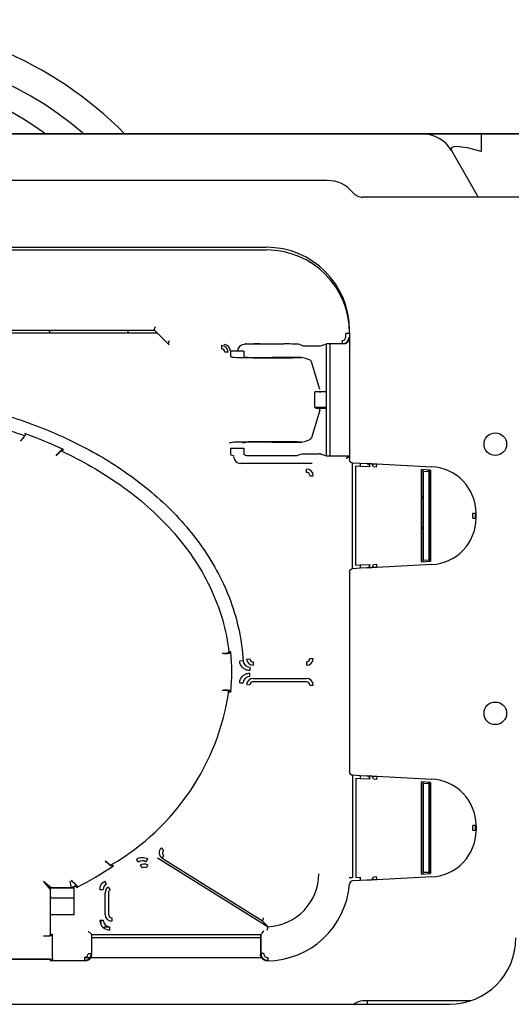
# Model space of a CAD drawing. Units: millimetres. Extents: x -18 to 909, y -18 to 1378.
# Drawn here: x 282 to 356, y 270 to 419 of the extents above; entities that cross this region are included whole.
import ezdxf

# ---------------------------------------------------------------- set-up
doc = ezdxf.new("R2010")
doc.units = ezdxf.units.MM
for name, color, linetype in [('$DDT_AUDIT_GENERATED_(15B)', 7, 'Continuous'), ('$DDT_AUDIT_GENERATED_(17B)', 7, 'Continuous'), ('$DDT_AUDIT_GENERATED_(535)', 7, 'Continuous'), ('Default', 7, 'Continuous')]:
    doc.layers.add(name, color=color, linetype=linetype)

# ---------------------------------------------------------------- blocks, each defined once
blk = doc.blocks.new('SE2')
at = {"layer": '$DDT_AUDIT_GENERATED_(15B)', "color": 7, "linetype": 'Continuous'}
for radius, start, end in [(58, 44.6989, 135.3011), (53.8, 49.3138, 130.6862), (50.25, 54.2783, 125.7217)]:
    blk.add_arc((256.35, 360.55), radius, start, end, dxfattribs=at)
at = {"layer": '$DDT_AUDIT_GENERATED_(17B)', "color": 7, "linetype": 'Continuous'}
blk.add_line((166.35, 270.35), (346.35, 270.35), dxfattribs=at)
blk.add_arc((346.35, 280.35), 10, 270, 0, dxfattribs=at)
at = {"layer": '$DDT_AUDIT_GENERATED_(535)', "color": 7, "linetype": 'Continuous'}
for p, q in [((435.85, 401.35), (268.31, 401.35)), ((268.35, 401.35), (329.32, 401.35)), ((329.32, 401.35), (342.31, 401.35)), ((342.31, 401.35), (351.13, 401.35)), ((351.13, 401.35), (442.71, 401.35)), ((351.13, 401.35), (351.13, 398.71)), ((346.64, 398.85), (350.68, 391.85)), ((327.95, 394.35), (184.75, 394.35)), ((360.52, 391.85), (333.35, 391.85)), ((193.83, 383.89), (318.87, 383.89)), ((193.85, 384.3), (318.85, 384.3)), ((301.97, 371.87), (302.18, 372.37)), ((278.28, 371.43), (302.42, 371.43)), ((302.05, 371.79), (278.65, 371.79)), ((304.06, 369.78), (301.97, 371.87)), ((330.77, 370.78), (330.77, 371.33)), ((331.27, 371.33), (330.77, 371.33)), ((331.35, 371.41), (331.27, 371.33)), ((331.27, 370.78), (331.35, 370.76)), ((331.35, 371.41), (331.35, 370.76)), ((331.35, 370.76), (331.35, 352.73)), ((304.06, 369.78), (304.27, 370.28)), ((304.22, 369.63), (304.06, 369.78)), ((312.08, 369.51), (312.08, 369.01)), ((315.65, 369.69), (315.48, 369.64)), ((317.84, 369.75), (321.45, 369.75)), ((324.33, 369.46), (323.64, 369.69)), ((324.33, 369.46), (326.76, 369.46)), ((327.63, 369.68), (327.85, 369.76)), ((327.85, 352.93), (327.85, 369.76)), ((330.35, 369.76), (327.85, 369.76)), ((328.35, 369.76), (328.35, 352.93)), ((330.27, 369.78), (330.27, 370.28)), ((313.08, 368.51), (312.58, 368.51)), ((315.43, 368.64), (313.43, 368.64)), ((313.43, 368.64), (313.43, 368.62)), ((313.65, 367.77), (313.48, 367.83)), ((315.48, 367.83), (315.65, 367.77)), ((324.12, 367.7), (319.64, 367.7)), ((326.87, 362.91), (325.64, 367.05)), ((326.11, 362.52), (326.33, 362.59)), ((326.11, 360.17), (326.11, 362.52)), ((327.85, 362.52), (326.11, 362.52)), ((326.33, 362.59), (326.56, 362.52)), ((326.11, 360.17), (326.33, 360.09)), ((327.85, 360.17), (326.11, 360.17)), ((326.87, 359.77), (325.64, 355.63)), ((326.33, 360.09), (327.85, 360.09)), ((282.03, 355.3), (281.86, 355.09)), ((313.65, 354.92), (313.48, 354.86)), ((315.65, 354.92), (315.48, 354.86)), ((319.64, 354.98), (324.12, 354.98)), ((287.24, 352.9), (287.4, 353.1)), ((288.16, 353.64), (288.33, 353.84)), ((313.43, 354.05), (315.43, 354.05)), ((313.48, 353.05), (313.93, 352.9)), ((315.65, 352.99), (315.48, 353.05)), ((317.84, 352.94), (321.45, 352.94)), ((324.33, 353.23), (323.64, 352.99)), ((324.33, 353.23), (326.77, 353.23)), ((326.97, 353.22), (327.85, 352.93)), ((327.85, 352.93), (331.15, 352.93)), ((330.87, 352.5), (331.07, 352.9)), ((331.07, 352.9), (331.15, 352.93)), ((331.35, 352.73), (331.27, 352.7)), ((331.35, 352.73), (331.35, 352.37)), ((325.72, 351.76), (314.92, 351.76)), ((331.27, 352.7), (330.87, 352.5)), ((331.27, 352.37), (331.35, 352.37)), ((331.8, 351.87), (332.96, 351.81)), ((331.8, 335.92), (331.8, 351.87)), ((332.94, 351.31), (332.3, 351.34)), ((332.3, 336.44), (332.3, 351.34)), ((332.94, 351.81), (332.94, 351.31)), ((334.41, 351.26), (332.94, 351.31)), ((332.96, 351.81), (333.95, 351.76)), ((333.93, 351.76), (334.02, 351.67)), ((333.95, 351.76), (334.45, 351.73)), ((334.22, 351.66), (334.02, 351.67)), ((334.45, 351.73), (335.43, 351.68)), ((335.43, 351.59), (334.72, 351.63)), ((335.41, 351.18), (335.43, 351.68)), ((335.43, 351.68), (343.72, 351.25)), ((324.88, 350.42), (324.88, 350.92)), ((325.38, 349.92), (325.87, 349.92)), ((335.41, 351.18), (334.92, 351.23)), ((343.53, 350.75), (342.17, 350.83)), ((342.17, 336.96), (342.17, 350.83)), ((342.4, 350.77), (342.37, 350.8)), ((342.37, 350.8), (342.37, 336.99)), ((342.41, 350.57), (342.41, 337.22)), ((343.29, 350.52), (342.41, 350.57)), ((343.29, 337.26), (343.29, 350.52)), ((343.3, 350.72), (343.33, 350.75)), ((343.33, 337.04), (343.33, 350.75)), ((343.53, 350.75), (343.53, 337.03)), ((349.85, 343.53), (349.85, 344.26)), ((349.85, 344.26), (350.35, 344.26)), ((350.26, 343.53), (350.26, 344.26)), ((350.35, 343.53), (350.35, 344.26)), ((349.85, 343.53), (350.35, 343.53)), ((332.3, 336.44), (332.94, 336.48)), ((332.94, 336.48), (334.41, 336.53)), ((332.94, 336.48), (332.94, 335.98)), ((334.92, 336.56), (335.41, 336.61)), ((335.41, 336.61), (335.43, 336.11)), ((343.72, 336.54), (335.43, 336.11)), ((342.17, 336.96), (343.53, 337.03)), ((342.4, 337.02), (342.37, 336.99)), ((342.41, 337.22), (343.29, 337.26)), ((343.3, 337.07), (343.33, 337.04)), ((331.35, 335.42), (331.27, 335.41)), ((331.35, 335.42), (331.35, 305.37)), ((332.96, 335.98), (331.8, 335.92)), ((333.95, 336.03), (332.96, 335.98)), ((333.93, 336.03), (334.02, 336.12)), ((334.45, 336.06), (333.95, 336.03)), ((334.02, 336.12), (334.22, 336.13)), ((335.43, 336.11), (334.45, 336.06)), ((334.72, 336.16), (335.43, 336.19)), ((312.45, 323.16), (312.2, 323.16)), ((313.2, 323.27), (313.19, 323.24)), ((313.2, 323.27), (313.24, 323.39)), ((313.2, 323.27), (313.2, 323.27)), ((313.49, 323.39), (313.24, 323.39)), ((315.32, 322.05), (314.82, 322.02)), ((315.87, 322.32), (316.36, 322.35)), ((316.86, 321.88), (316.86, 321.39)), ((324.88, 321.88), (324.88, 321.39)), ((325.38, 322.38), (325.87, 322.38)), ((316.32, 321.11), (316.32, 320.61)), ((316.32, 319.68), (316.32, 320.18)), ((314.82, 318.76), (315.32, 318.74)), ((316.86, 319.4), (324.88, 319.4)), ((324.88, 318.9), (316.86, 318.9)), ((312.2, 317.63), (312.45, 317.63)), ((313.2, 317.52), (313.19, 317.55)), ((313.2, 317.52), (313.2, 317.52)), ((313.2, 317.52), (313.24, 317.39)), ((313.24, 317.39), (313.49, 317.39)), ((315.87, 318.47), (316.36, 318.43)), ((325.38, 318.4), (325.87, 318.4)), ((331.27, 305.37), (331.35, 305.37)), ((331.8, 304.87), (332.96, 304.81)), ((331.8, 304.87), (331.8, 289.46)), ((332.3, 304.34), (332.3, 289.44)), ((332.94, 304.31), (332.3, 304.34)), ((332.94, 304.81), (332.94, 304.31)), ((334.41, 304.26), (332.94, 304.31)), ((332.96, 304.81), (333.95, 304.76)), ((334.02, 304.67), (333.93, 304.76)), ((333.95, 304.76), (334.45, 304.73)), ((334.22, 304.66), (334.02, 304.67)), ((334.45, 304.73), (335.43, 304.68)), ((335.43, 304.59), (334.72, 304.63)), ((335.41, 304.18), (334.92, 304.23)), ((335.43, 304.68), (335.41, 304.18)), ((335.43, 304.68), (343.72, 304.25)), ((343.53, 303.75), (342.17, 303.83)), ((342.17, 289.96), (342.17, 303.83)), ((342.4, 303.77), (342.37, 303.8)), ((342.37, 303.8), (342.37, 289.99)), ((342.41, 303.57), (342.41, 290.22)), ((343.29, 303.52), (342.41, 303.57)), ((343.29, 290.26), (343.29, 303.52)), ((343.3, 303.72), (343.33, 303.75)), ((343.33, 290.04), (343.33, 303.75)), ((343.53, 303.75), (343.53, 290.03)), ((349.85, 296.53), (349.85, 297.26)), ((350.35, 297.26), (349.85, 297.26)), ((350.35, 296.53), (349.85, 296.53)), ((350.26, 296.53), (350.26, 297.26)), ((350.35, 297.26), (350.35, 296.53)), ((303.04, 293.89), (303.37, 293.52)), ((299.6, 291.77), (299.29, 292.16)), ((300.74, 291.82), (301, 292.24)), ((302.46, 292.42), (319.09, 282.03)), ((303.18, 292.3), (303.44, 292.73)), ((318.27, 282.87), (303.18, 292.3)), ((294.58, 291.92), (294.78, 291.76)), ((295.63, 291.35), (295.83, 291.18)), ((299.87, 291.27), (300.17, 290.87)), ((301, 291.32), (300.74, 290.9)), ((331.27, 289.46), (331.8, 289.46)), ((332.3, 289.44), (332.94, 289.48)), ((332.94, 289.48), (332.94, 288.98)), ((332.96, 288.98), (332.94, 289.48)), ((333.95, 289.03), (332.96, 288.98)), ((334.45, 289.06), (333.95, 289.03)), ((335.43, 289.11), (334.45, 289.06)), ((334.72, 289.16), (335.43, 289.19)), ((334.92, 289.56), (335.41, 289.61)), ((335.43, 289.11), (335.41, 289.61)), ((343.72, 289.54), (335.43, 289.11)), ((342.17, 289.96), (343.53, 290.03)), ((342.4, 290.02), (342.37, 289.99)), ((342.41, 290.22), (343.29, 290.26)), ((343.3, 290.07), (343.33, 290.04)), ((286.34, 287.69), (285.34, 288.89)), ((285.34, 288.89), (286.54, 287.89)), ((286.34, 287.69), (286.34, 280.74)), ((289.58, 287.89), (286.35, 287.89)), ((286.35, 287.89), (286.35, 287.69)), ((286.35, 287.68), (286.35, 280.77)), ((289.56, 287.89), (286.54, 287.89)), ((286.55, 287.88), (289.82, 287.88)), ((289.69, 288.81), (289.49, 288.98)), ((290.24, 288.24), (289.56, 287.89)), ((290.14, 288.12), (289.95, 288.03)), ((289.95, 283.89), (289.95, 288.03)), ((290.35, 287.95), (290.14, 288.12)), ((293.81, 287.63), (294.31, 287.63)), ((294.79, 288.48), (294.53, 288.91)), ((295.07, 288), (295.33, 287.57)), ((331.32, 288.45), (331.23, 288.45)), ((331.8, 288.92), (331.76, 288.92)), ((331.76, 288.92), (331.79, 288.92)), ((332.96, 288.98), (331.8, 288.92)), ((286.55, 286.38), (289.95, 286.38)), ((294.59, 283.87), (294.59, 287.14)), ((295.09, 287.14), (295.09, 283.87)), ((286.35, 283.89), (289.95, 283.89)), ((295.59, 283.37), (295.59, 282.87)), ((293.81, 283.03), (294.31, 283.03)), ((293.97, 282.62), (293.97, 283.03)), ((295.31, 281.97), (294.43, 281.97)), ((294.43, 281.97), (294.43, 281.81)), ((295.31, 281.53), (295.31, 282.03)), ((319.09, 282.03), (318.27, 282.87)), ((318.27, 282.87), (318.27, 282.87)), ((319.09, 282.03), (319.09, 282.03)), ((285.34, 280.66), (285.59, 280.66)), ((286.32, 280.69), (286.32, 280.73)), ((286.34, 280.77), (286.35, 280.77)), ((286.35, 280.89), (286.65, 280.89)), ((286.35, 280.85), (286.63, 280.85)), ((286.35, 280.69), (286.35, 280.77)), ((286.59, 280.74), (286.65, 280.89)), ((286.65, 280.89), (286.65, 277.47)), ((292.52, 280.89), (292.02, 281.38)), ((292.6, 280.86), (292.52, 280.89)), ((292.6, 280.86), (292.63, 280.85)), ((292.6, 277.89), (292.6, 280.86)), ((292.6, 280.85), (317.95, 280.85)), ((317.95, 280.35), (292.6, 280.35)), ((294.99, 281.56), (294.99, 281.57)), ((294.99, 281.57), (295.31, 281.57)), ((317.92, 280.85), (317.95, 280.86)), ((317.95, 280.86), (318.03, 280.89)), ((317.95, 280.86), (317.95, 277.89)), ((318.03, 277.98), (318.03, 280.9)), ((285.59, 277.14), (227.11, 277.14)), ((291.52, 276.97), (291.52, 277.47)), ((292.3, 277.35), (291.52, 277.35)), ((292.52, 277.97), (292.02, 277.97)), ((318.11, 277.35), (292.44, 277.35)), ((318.43, 277.98), (318.03, 277.98)), ((319.05, 277.38), (319.06, 276.98)), ((286.32, 277.07), (226.38, 277.07)), ((286.32, 277.07), (286.35, 276.89)), ((291.6, 276.89), (286.35, 276.89)), ((286.59, 277.09), (286.67, 276.97)), ((333.35, 270.85), (333.26, 270.85)), ((333.35, 270.85), (333.35, 270.85)), ((349.47, 270.85), (333.35, 270.85)), ((334.01, 270.35), (334.02, 270.85))]:
    blk.add_line(p, q, dxfattribs=at)
for centre in [(353.25, 354.65), (353.25, 314.15)]:
    blk.add_circle(centre, 1.7, dxfattribs=at)
for centre, radius, start, end in [((342.31, 396.35), 5, 30, 90), ((327.99, 389.35), 5, 40.0019, 90), ((333.35, 393.85), 2, 220.0019, 270), ((318.85, 371.8), 12.5, 0, 90), ((256.35, 341.35), 42.52, 45.0268, 45.7307), ((256.35, 341.35), 51.5, 35.7334, 36.2378), ((330.27, 370.79), 1, 270.0262, 359.9739), ((312.08, 368.51), 1, 0.0261, 89.9738), ((326.81, 372.71), 3.25, 269.1855, 272.7077), ((260.18, 294.17), 65.97, 64.7444, 70.2096), ((231.99, 302.58), 73.72, 46.6073, 46.7255), ((315.17, 352.84), 1.23, 182.9821, 196.1215), ((314.98, 352.78), 1.03, 210.7958, 266.8624), ((331.83, 352.43), 0.564, 186.1854, 266.9344), ((343.35, 344.26), 7, 0, 87), ((324.87, 349.92), 1, 0.0784, 89.9216), ((338.85, 344.35), 4.15, 32.0892, 36.945), ((343.35, 343.53), 7, 273, 0), ((338.85, 344.35), 4.15, 323.055, 327.9108), ((331.83, 335.35), 0.564, 93.0656, 173.8146), ((285.22, 320.4), 28.43, 353.9301, 6.0441), ((316.32, 322.1), 0.999, 183.1474, 270.0569), ((316.86, 322.39), 1, 183.6194, 269.9831), ((324.87, 322.39), 1, 270.0262, 359.9739), ((316.32, 318.68), 0.999, 89.9507, 176.8477), ((316.86, 318.4), 1, 90.0169, 176.3827), ((324.87, 318.4), 1, 0.0261, 89.9738), ((277.15, 322.8), 36.43, 300.3767, 351.7114), ((331.83, 305.43), 0.564, 186.1854, 266.9344), ((343.35, 297.26), 7, 0, 87), ((343.35, 296.53), 7, 273, 0), ((303.71, 293.15), 1, 132.0343, 237.9794), ((300.2, 290.97), 1, 57.962, 127.4307), ((263.8, 339.27), 57.78, 297.3491, 303.6641), ((300.47, 290.47), 1, 58.0154, 127.3384), ((318.73, 290), 7.98, 272.5628, 0.0471), ((-218.07, 167.39), 521.73, 13.354, 13.4668), ((241.14, 327.98), 63.43, 320.8711, 321.0082), ((295.31, 287.63), 1, 121.3922, 180.0317), ((295.59, 287.14), 1, 121.3646, 179.9849), ((295.59, 283.87), 1, 180.0262, 269.9739), ((268.57, 295.83), 51.37, 345.3876, 345.9721), ((264.85, 296.26), 56.08, 344.7651, 345.2986), ((291.52, 277.97), 1, 270.0784, 359.9216), ((319.03, 277.98), 1, 180.0587, 271.1912), ((333.35, 268.85), 2, 90, 131.4096)]:
    blk.add_arc(centre, radius, start, end, dxfattribs=at)
for centre, major_axis, ratio, start_param, end_param in [((353.86, 396.35), (7.28, -2.83), 0.172847, 2.021495, 3.353624), ((318.83, 371.38), (-8.86, -8.86), 0.997265, 2.357564, 3.925621), ((330.27, 370.79), (-0.475, 0.158), 0.998478, 1.89276, 3.462643), ((330.35, 370.76), (-0.95, 0.316), 0.998478, 1.89276, 3.462643), ((312.48, 368.64), (-0.16, 0.988), 0.946286, 4.560134, 6.113477), ((315.48, 368.64), (0, 1), 1, 0.000915, 1.570796), ((319.64, 369.81), (-4, 0), 0.017455, 0.05236, 1.101613), ((319.64, 369.69), (-4, 0), 0.017455, -1.101613, -0.05236), ((319.64, 369.69), (4, 0), 0.017455, 0.05236, 1.101613), ((317.65, 369.7), (18.01, 4.25), 0.146176, -1.062841, -1.018987), ((312.08, 368.51), (-0.475, -0.158), 0.998478, 2.820542, 4.390425), ((313.48, 368.83), (0, -1), 0.052408, 4.920638, 6.265732), ((319.64, 367.77), (6, 0), 0.017455, 3.193953, 5.553458), ((315.48, 368.83), (0, -1), 0.052408, 4.90382, 6.265732), ((319.64, 367.77), (-4, 0), 0.017455, 0.05236, 1.570796), ((319.64, 367), (6, 0), 0.176327, 0.05236, 0.729728), ((326.86, 361.93), (0, 0.478), 1, -0.096528, -0.009241), ((326.86, 360.76), (0, -1), 0.052408, 0.174533, 0.842103), ((313.48, 353.86), (0, 1), 1, 0.000915, 0.2641), ((319.64, 354.91), (6, 0), 0.017455, 0.729728, 3.089233), ((315.48, 353.86), (0, 1), 1, 0.000915, 0.2641), ((319.64, 354.91), (-4, 0), 0.017455, 4.712389, 6.230825), ((319.64, 355.69), (6, 0), 0.176327, 5.553458, 6.230825), ((313.48, 354.05), (0, -1), 0.052408, 4.712389, 6.265732), ((313.93, 352.5), (0, 0.277), 1, -0.054614, -0.000915), ((315.48, 354.05), (0, -1), 0.052408, 4.712389, 6.265732), ((319.64, 353), (-4, 0), 0.017455, 0.05236, 1.101613), ((319.64, 353), (4, 0), 0.017455, -1.101613, -0.05236), ((326.77, 353.22), (0.2, 0), 0.017455, 0.05236, 1.570796), ((331.15, 352.73), (-0.19, -0.063), 0.998478, 2.820542, 4.390425), ((314.95, 352.79), (-0.709, -0.709), 0.997265, 5.785416, 6.050506), ((333.92, 351.26), (-0.026, -0.499), 0.984767, 1.62236, 3.141593), ((334.42, 351.23), (-0.026, -0.499), 0.984767, 1.62236, 3.141593), ((324.87, 349.92), (-0.355, -0.355), 0.997265, 2.357564, 3.925621), ((342.39, 350.57), (0, -0.2), 0.087367, 1.566182, 3.049712), ((343.31, 350.52), (0, 0.2), 1, 0.007641, 1.518436), ((333.92, 336.53), (-0.026, 0.499), 0.984767, 3.141593, 4.660825), ((334.42, 336.56), (-0.026, 0.499), 0.984767, 3.141593, 4.660825), ((342.39, 337.22), (0, -0.2), 0.087367, 0.09188, 1.57541), ((343.31, 337.27), (0, -0.2), 0.087367, 4.717003, 6.200533), ((324.87, 322.39), (-0.475, 0.158), 0.998478, 1.89276, 3.462643), ((324.87, 318.4), (-0.475, -0.158), 0.998478, 2.820542, 4.390425), ((333.92, 304.26), (0.026, 0.499), 0.984767, 4.763953, 6.283185), ((334.42, 304.23), (0.026, 0.499), 0.984767, 4.763953, 6.283185), ((342.39, 303.57), (0, -0.2), 0.087367, 1.566182, 3.049712), ((343.31, 303.52), (0, 0.2), 1, 0.007641, 1.518436), ((334.42, 289.56), (0.026, -0.499), 0.984767, 0, 1.519233), ((342.39, 290.22), (0, -0.2), 0.087367, 0.09188, 1.57541), ((343.31, 290.27), (0, -0.2), 0.087367, 4.717003, 6.200533), ((286.55, 287.68), (0.141, -0.141), 0.999924, 2.356233, 3.926953), ((286.55, 287.68), (0.142, -0.142), 0.998783, 3.870827, 3.926382), ((318.83, 289.41), (-8.86, 8.86), 0.997265, 2.364638, 3.851852), ((286.55, 286.58), (0.141, 0.141), 0.999924, 2.356233, 3.926953), ((295.59, 283.87), (0.158, 0.475), 0.998478, 1.89276, 3.462643), ((295.31, 283.03), (0.47, 1.43), 0.998478, 1.89276, 3.462643), ((295.31, 283.03), (0.317, 0.952), 0.996961, 1.89276, 3.462643), ((285.34, 280.74), (1, 0), 0.087489, 4.712389, 6.248279), ((285.59, 280.74), (1, 0), 0.087489, 4.712389, 6.248279), ((318.03, 281.38), (0, -0.5), 0.052408, 0.017453, 0.244291), ((285.59, 277.09), (1, 0), 0.052408, 0.034907, 1.570796), ((286.67, 277.47), (0, -0.5), 0.034921, 4.712389, 6.230825), ((291.52, 277.97), (-0.355, 0.355), 0.997265, 2.357564, 3.925621), ((291.6, 277.9), (-0.709, 0.709), 0.997265, 2.357564, 3.925621), ((333.35, 268.85), (-2, 0), 0.999962, 4.712389, 5.436679)]:
    blk.add_ellipse(centre, major_axis=major_axis, ratio=ratio, start_param=start_param, end_param=end_param, dxfattribs=at)
for points, degree in [([(301.97, 371.87), (301.97, 371.87), (301.97, 371.87)], 2), ([(304.06, 369.78), (304.06, 369.78), (304.06, 369.78)], 2), ([(288.15, 353.86), (288.24, 353.85), (288.33, 353.84)], 2), ([(331.07, 352.9), (331.07, 352.9), (331.07, 352.9)], 2), ([(331.27, 352.7), (331.27, 352.7), (331.27, 352.7)], 2), ([(313.45, 323.24), (313.47, 323.32), (313.49, 323.39)], 2), ([(313.45, 317.55), (313.47, 317.47), (313.49, 317.39)], 2), ([(295.65, 291.13), (295.74, 291.16), (295.83, 291.18)], 2), ([(290.22, 288.22), (290.01, 288.11), (289.79, 288), (289.58, 287.89)], 3), ([(289.82, 287.88), (289.86, 287.9), (289.91, 287.93), (289.95, 287.95)], 3), ([(295.33, 287.57), (295.18, 287.48), (295.09, 287.31), (295.09, 287.14)], 3), ([(292.52, 280.89), (292.52, 280.89), (292.52, 280.89)], 2)]:
    blk.add_open_spline(points, degree=degree, dxfattribs=at)
for points, knots in [([(261.75, 362.23), (267.83, 361.84), (273.84, 360.78), (282.56, 358.12), (285.42, 357.05), (290.91, 354.56), (293.56, 353.13), (298.62, 349.85), (301.06, 347.98), (305.5, 343.84), (307.51, 341.57), (310.12, 337.81), (310.92, 336.5), (312.33, 333.81), (312.95, 332.43), (314.5, 328.15), (315.15, 325.12), (315.32, 322.05)], [0, 0, 0, 0, 0.25, 0.25, 0.375, 0.375, 0.5, 0.5, 0.625, 0.625, 0.75, 0.75, 0.8125, 0.8125, 0.875, 0.875, 1, 1, 1, 1]), ([(256.35, 360.39), (260.08, 360.39), (263.81, 360.14), (271.13, 359.12), (274.72, 358.35), (279.61, 356.93), (281.04, 356.46), (282.44, 355.96)], [0, 0, 0, 0, 0.413053, 0.413053, 0.826106, 0.826106, 1, 1, 1, 1]), ([(282.46, 355.94), (282.47, 355.93), (282.46, 355.9), (282.4, 355.81), (282.36, 355.74), (282.25, 355.58), (282.18, 355.49), (282.03, 355.3), (281.94, 355.19), (281.86, 355.09)], [0, 0, 0, 0, 0.25, 0.25, 0.5, 0.5, 0.75, 0.75, 1, 1, 1, 1]), ([(282.03, 355.3), (282.12, 355.4), (282.2, 355.5), (282.35, 355.69), (282.42, 355.78), (282.53, 355.94), (282.57, 356.01), (282.63, 356.11), (282.64, 356.14), (282.63, 356.14)], [0, 0, 0, 0, 0.25, 0.25, 0.5, 0.5, 0.75, 0.75, 1, 1, 1, 1]), ([(287.24, 352.9), (287.32, 353), (287.41, 353.1), (287.57, 353.29), (287.65, 353.37), (287.85, 353.58), (287.95, 353.66), (287.98, 353.66)], [0, 0, 0, 0, 0.25, 0.25, 0.5, 0.5, 1, 1, 1, 1]), ([(288.15, 353.86), (288.13, 353.86), (288.1, 353.84), (288.01, 353.76), (287.95, 353.71), (287.75, 353.5), (287.57, 353.3), (287.4, 353.1)], [0, 0, 0, 0, 0.25, 0.25, 0.5, 0.5, 1, 1, 1, 1]), ([(287.98, 353.66), (291.11, 352.19), (294.12, 350.47), (299.75, 346.47), (302.32, 344.22), (306.87, 339.14), (308.87, 336.26), (311.87, 330), (312.84, 326.7), (313.19, 323.24)], [0, 0, 0, 0, 0.25, 0.25, 0.5, 0.5, 0.75, 0.75, 1, 1, 1, 1]), ([(313.19, 323.24), (313.19, 323.23), (313.16, 323.22), (313.06, 323.2), (312.99, 323.19), (312.71, 323.17), (312.46, 323.16), (312.2, 323.16)], [0, 0, 0, 0, 0.25, 0.25, 0.5, 0.5, 1, 1, 1, 1]), ([(312.45, 323.16), (312.58, 323.16), (312.71, 323.16), (312.95, 323.17), (313.06, 323.17), (313.33, 323.2), (313.44, 323.22), (313.45, 323.24)], [0, 0, 0, 0, 0.25, 0.25, 0.5, 0.5, 1, 1, 1, 1]), ([(316.32, 320.61), (316.13, 320.61), (315.94, 320.64), (315.68, 320.75), (315.59, 320.79), (315.43, 320.89), (315.36, 320.95), (315.22, 321.08), (315.16, 321.15), (315.05, 321.3), (315, 321.39), (314.88, 321.64), (314.83, 321.83), (314.82, 322.02)], [0, 0, 0, 0, 0.25, 0.25, 0.375, 0.375, 0.5, 0.5, 0.625, 0.625, 0.75, 0.75, 1, 1, 1, 1]), ([(316.36, 322.35), (316.37, 322.23), (316.43, 322.11), (316.61, 321.93), (316.74, 321.88), (316.86, 321.88)], [0, 0, 0, 0, 0.5, 0.5, 1, 1, 1, 1]), ([(314.82, 318.76), (314.83, 318.96), (314.88, 319.14), (315, 319.4), (315.05, 319.48), (315.16, 319.63), (315.22, 319.71), (315.36, 319.84), (315.43, 319.89), (315.59, 320), (315.68, 320.04), (315.94, 320.14), (316.13, 320.18), (316.32, 320.18)], [0, 0, 0, 0, 0.25, 0.25, 0.375, 0.375, 0.5, 0.5, 0.625, 0.625, 0.75, 0.75, 1, 1, 1, 1]), ([(316.86, 318.9), (316.74, 318.9), (316.61, 318.85), (316.43, 318.68), (316.37, 318.56), (316.36, 318.43)], [0, 0, 0, 0, 0.5, 0.5, 1, 1, 1, 1]), ([(312.2, 317.63), (312.33, 317.63), (312.45, 317.63), (312.69, 317.62), (312.8, 317.61), (313.08, 317.59), (313.19, 317.57), (313.19, 317.55)], [0, 0, 0, 0, 0.25, 0.25, 0.5, 0.5, 1, 1, 1, 1]), ([(313.45, 317.55), (313.44, 317.56), (313.41, 317.57), (313.31, 317.59), (313.24, 317.6), (312.96, 317.62), (312.71, 317.63), (312.45, 317.63)], [0, 0, 0, 0, 0.25, 0.25, 0.5, 0.5, 1, 1, 1, 1]), ([(303.37, 293.52), (303.26, 293.42), (303.19, 293.26), (303.22, 292.95), (303.31, 292.81), (303.44, 292.73)], [0, 0, 0, 0, 0.5, 0.5, 1, 1, 1, 1]), ([(299.29, 292.16), (299.41, 292.26), (299.55, 292.33), (299.83, 292.43), (299.98, 292.46), (300.44, 292.48), (300.74, 292.41), (301, 292.24)], [0, 0, 0, 0, 0.25, 0.25, 0.5, 0.5, 1, 1, 1, 1]), ([(295.45, 291.3), (295.44, 291.3), (295.4, 291.31), (295.3, 291.37), (295.23, 291.42), (294.99, 291.59), (294.78, 291.75), (294.58, 291.92)], [0, 0, 0, 0, 0.25, 0.25, 0.5, 0.5, 1, 1, 1, 1]), ([(294.78, 291.76), (294.88, 291.67), (294.98, 291.59), (295.18, 291.44), (295.27, 291.37), (295.51, 291.19), (295.62, 291.13), (295.65, 291.13)], [0, 0, 0, 0, 0.25, 0.25, 0.5, 0.5, 1, 1, 1, 1]), ([(300.74, 290.9), (300.65, 290.95), (300.55, 290.98), (300.35, 290.97), (300.25, 290.93), (300.17, 290.87)], [0, 0, 0, 0, 0.5, 0.5, 1, 1, 1, 1]), ([(289.49, 288.98), (289.59, 288.89), (289.69, 288.81), (289.87, 288.64), (289.96, 288.56), (290.1, 288.42), (290.16, 288.37), (290.23, 288.28), (290.24, 288.25), (290.24, 288.24)], [0, 0, 0, 0, 0.25, 0.25, 0.5, 0.5, 0.75, 0.75, 1, 1, 1, 1]), ([(290.44, 288.07), (290.45, 288.08), (290.44, 288.1), (290.36, 288.19), (290.31, 288.25), (290.17, 288.39), (290.08, 288.47), (289.9, 288.63), (289.8, 288.72), (289.69, 288.81)], [0, 0, 0, 0, 0.25, 0.25, 0.5, 0.5, 0.75, 0.75, 1, 1, 1, 1]), ([(293.81, 287.63), (293.81, 287.76), (293.83, 287.88), (293.89, 288.13), (293.94, 288.25), (294.07, 288.47), (294.14, 288.58), (294.32, 288.76), (294.42, 288.84), (294.53, 288.91)], [0, 0, 0, 0, 0.25, 0.25, 0.5, 0.5, 0.75, 0.75, 1, 1, 1, 1]), ([(331.79, 288.92), (331.67, 288.91), (331.55, 288.86), (331.38, 288.69), (331.32, 288.58), (331.32, 288.45)], [0, 0, 0, 0, 0.5, 0.5, 1, 1, 1, 1]), ([(318.43, 281.38), (318.35, 281.29), (318.26, 281.19), (318.15, 281.06), (318.11, 281.01), (318.06, 280.94), (318.04, 280.92), (318.03, 280.9)], [0, 0, 0, 0, 0.5, 0.5, 0.75, 0.75, 1, 1, 1, 1]), ([(318.96, 276.89), (318.82, 276.89), (318.69, 276.92), (318.45, 277.02), (318.34, 277.09), (318.06, 277.37), (317.95, 277.63), (317.95, 277.89)], [0, 0, 0, 0, 0.25, 0.25, 0.5, 0.5, 1, 1, 1, 1]), ([(318.43, 277.98), (318.43, 277.9), (318.45, 277.82), (318.51, 277.67), (318.56, 277.61), (318.73, 277.44), (318.89, 277.38), (319.05, 277.38)], [0, 0, 0, 0, 0.25, 0.25, 0.5, 0.5, 1, 1, 1, 1])]:
    blk.add_open_spline(points, degree=3, knots=knots, dxfattribs=at)

msp = doc.modelspace()

# ---------------------------------------------------------------- block references
at = {"layer": 'Default'}
msp.add_blockref('SE2', (0, 0), dxfattribs=at)

doc.saveas('drawing.dxf')
